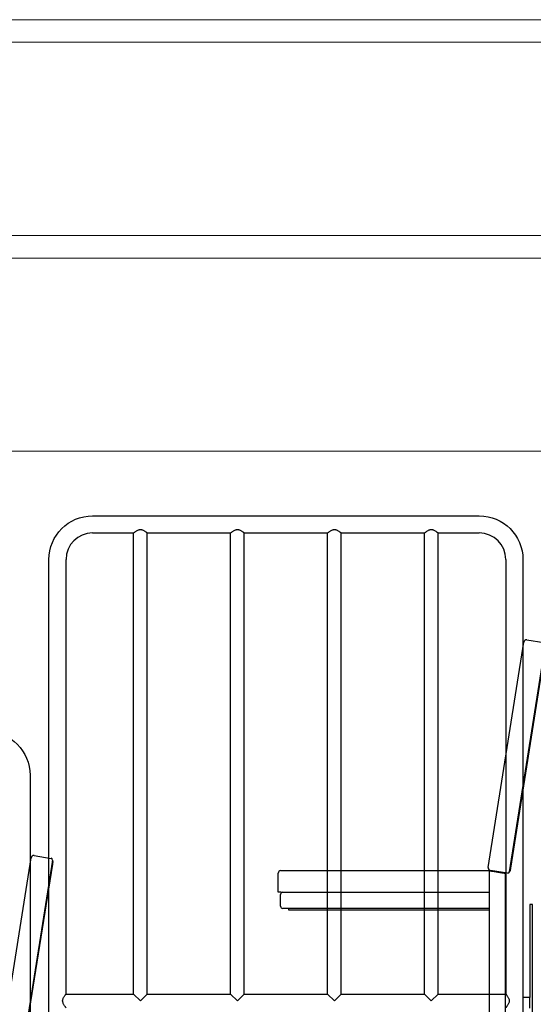
# Model space of a CAD drawing. Units: millimetres. Extents: x 655 to 4693, y 207 to 1802.
# Drawn here: x 3797 to 3893, y 652 to 834 of the extents above; entities that cross this region are included whole.
import ezdxf

# ---------------------------------------------------------------- set-up
doc = ezdxf.new("R2010")
doc.units = ezdxf.units.MM
doc.layers.add('BlueBox_Audience Seats', color=7, linetype='Continuous')
doc.layers.add('Building Structure', color=252, linetype='Continuous', lineweight=5)

# ---------------------------------------------------------------- blocks, each defined once
blk = doc.blocks.new('BB藍盒子側剖建築底圖')
at = {"layer": 'Building Structure'}
for p, q in [((6847.5, 582), (6651.7, 582)), ((6651.7, 577.8), (6847.5, 577.8)), ((6651.7, 542), (6847.5, 542)), ((6651.7, 537.8), (6847.5, 537.8)), ((4633.5, 502), (7505, 502))]:
    blk.add_line(p, q, dxfattribs=at)
blk = doc.blocks.new('BB藍盒子_二層移動式觀眾席(側剖)')
at = {"layer": 'BlueBox_Audience Seats', "extrusion": (2.22045e-16, 1, -2.22045e-16)}
for p, q in [((2920.81, 490), (2992.61, 490)), ((2920.81, 486.82), (2928.44, 486.82)), ((2928.44, 401.32), (2928.44, 486.82)), ((2930.98, 486.82), (2946.44, 486.82)), ((2930.98, 401.32), (2930.98, 486.82)), ((2946.44, 401.32), (2946.44, 486.82)), ((2948.98, 486.82), (2964.44, 486.82)), ((2948.98, 401.32), (2948.98, 486.82)), ((2964.44, 401.32), (2964.44, 486.82)), ((2966.98, 486.82), (2982.44, 486.82)), ((2966.98, 401.32), (2966.98, 486.82)), ((2982.44, 401.32), (2982.44, 486.82)), ((2984.98, 486.82), (2992.61, 486.82)), ((2984.98, 401.32), (2984.98, 486.82)), ((2912.71, 370.5), (2912.71, 481.9)), ((2915.89, 401.32), (2915.89, 481.9)), ((2997.53, 481.9), (2997.53, 401.32)), ((3000.71, 481.9), (3000.71, 370.5)), ((2909.21, 441.9), (2909.21, 330.5)), ((3002.5, 417.9), (3002, 417.9)), ((3002, 417.9), (3002, 400.7)), ((3002.5, 383), (3002.5, 417.9)), ((2915.89, 401.32), (2928.44, 401.32)), ((2928.44, 401.32), (2929.71, 400.05)), ((2929.71, 400.05), (2930.98, 401.32)), ((2930.98, 401.32), (2946.44, 401.32)), ((2946.44, 401.32), (2947.71, 400.05)), ((2947.71, 400.05), (2948.98, 401.32)), ((2948.98, 401.32), (2964.44, 401.32)), ((2964.44, 401.32), (2965.71, 400.05)), ((2965.71, 400.05), (2966.98, 401.32)), ((2966.98, 401.32), (2982.44, 401.32)), ((2982.44, 401.32), (2983.71, 400.05)), ((2983.71, 400.05), (2984.98, 401.32)), ((2984.98, 401.32), (2997.53, 401.32)), ((3002, 400.7), (3000.71, 400.7)), ((3002, 398.7), (3002, 400.7))]:
    blk.add_line(p, q, dxfattribs=at)
at = {"layer": 'BlueBox_Audience Seats'}
for p, q in [((2994.28, 424.79), (3000.89, 466.57)), ((3004.87, 466.14), (2998.19, 423.97)), ((3001.46, 466.98), (3004.62, 466.48)), ((2998.45, 424.63), (3004.91, 465.42)), ((2902.78, 384.79), (2909.39, 426.57)), ((2913.37, 426.14), (2906.69, 383.97)), ((2906.95, 384.63), (2913.41, 425.42)), ((2909.96, 426.98), (2913.12, 426.48)), ((2913.49, 425.92), (2913.34, 425.94)), ((2955.27, 420.2), (2955.27, 423.7)), ((2955.77, 424.2), (2994.8, 424.2)), ((2994.42, 424.2), (2994.42, 383.5)), ((2997.85, 423.72), (2994.69, 424.22)), ((2994.92, 424.18), (2994.92, 424.12)), ((2995.02, 424.1), (2996.82, 423.82)), ((2996.92, 423.8), (2996.92, 423.86)), ((2997.42, 423.72), (2997.41, 423.79)), ((2997.42, 423.72), (2997.42, 383.5)), ((2998.37, 424.14), (2998.23, 424.16)), ((2955.77, 420.2), (2955.27, 420.2)), ((2955.77, 420.2), (2994.42, 420.2)), ((2955.72, 417.6), (2955.72, 419.8)), ((2994.42, 417.2), (2956.12, 417.2)), ((2957.22, 417.2), (2957.22, 416.9)), ((2957.22, 416.9), (2994.42, 416.9))]:
    blk.add_line(p, q, dxfattribs=at)
at = {"layer": 'BlueBox_Audience Seats', "flags": 128}
for points in [[(2913.41, 425.42), (2913.43, 425.52), (2913.44, 425.61), (2913.46, 425.7), (2913.47, 425.77), (2913.48, 425.84), (2913.49, 425.88), (2913.49, 425.91), (2913.49, 425.92)], [(2994.42, 424.2), (2994.43, 424.2), (2994.45, 424.19), (2994.5, 424.19), (2994.56, 424.18), (2994.63, 424.17), (2994.72, 424.15), (2994.81, 424.14), (2994.91, 424.12), (2995.02, 424.1)], [(2996.82, 423.82), (2996.93, 423.8), (2997.05, 423.78), (2997.15, 423.77), (2997.24, 423.75), (2997.32, 423.74), (2997.37, 423.73), (2997.41, 423.73), (2997.42, 423.72)], [(2998.37, 424.14), (2998.38, 424.15), (2998.38, 424.18), (2998.39, 424.22), (2998.4, 424.28), (2998.41, 424.36), (2998.42, 424.44), (2998.44, 424.54), (2998.45, 424.63)]]:
    blk.add_lwpolyline(points, dxfattribs=at)
at = {"layer": 'BlueBox_Audience Seats', "extrusion": (-4.93038e-32, -2.22045e-16, -1)}
for centre, start, end in [((-2920.81, 481.9), 0, 90), ((-2992.61, 481.9), 90, 180), ((-2901.11, 441.9), 90, 180)]:
    blk.add_arc(centre, 8.1, start, end, dxfattribs=at)
at = {"layer": 'BlueBox_Audience Seats'}
for centre, radius, start, end in [((2920.81, 481.9), 4.92, 90, 180), ((2992.61, 481.9), 4.92, 0, 90), ((3001.39, 466.49), 0.5, 81, 171), ((2909.89, 426.49), 0.5, 81, 171), ((2913.08, 426.19), 0.3, 351, 81), ((2955.77, 423.7), 0.5, 90, 180), ((2994.77, 424.71), 0.5, 171, 261), ((2997.9, 424.01), 0.3, 261, 351), ((2956.12, 419.8), 0.4, 90, 180), ((2956.12, 417.6), 0.4, 180, 270)]:
    blk.add_arc(centre, radius, start, end, dxfattribs=at)
for points, knots in [([(2928.44, 486.82), (2928.44, 486.82), (2928.45, 486.83), (2928.48, 486.85), (2928.51, 486.87), (2928.58, 486.93), (2928.62, 486.96), (2928.71, 487.02), (2928.76, 487.06), (2928.87, 487.14), (2928.93, 487.18), (2929.06, 487.26), (2929.14, 487.3), (2929.29, 487.37), (2929.37, 487.4), (2929.5, 487.43), (2929.54, 487.44), (2929.62, 487.45), (2929.67, 487.45), (2929.75, 487.45), (2929.8, 487.45), (2929.88, 487.44), (2929.93, 487.43), (2930.05, 487.4), (2930.13, 487.37), (2930.28, 487.3), (2930.36, 487.26), (2930.49, 487.18), (2930.55, 487.14), (2930.66, 487.06), (2930.71, 487.02), (2930.81, 486.96), (2930.85, 486.93), (2930.91, 486.87), (2930.94, 486.85), (2930.97, 486.83), (2930.98, 486.82), (2930.98, 486.82)], [20.504048, 20.504048, 20.504048, 20.504048, 23.026974, 23.026974, 25.549901, 25.549901, 28.072828, 28.072828, 30.595755, 30.595755, 33.19884, 33.19884, 35.801925, 35.801925, 38.40501, 38.40501, 39.706553, 39.706553, 41.008096, 41.008096, 42.309638, 42.309638, 43.611181, 43.611181, 46.214266, 46.214266, 48.817351, 48.817351, 51.420437, 51.420437, 53.943363, 53.943363, 56.46629, 56.46629, 58.989217, 58.989217, 61.512143, 61.512143, 61.512143, 61.512143]), ([(2946.44, 486.82), (2946.44, 486.82), (2946.45, 486.83), (2946.48, 486.85), (2946.51, 486.87), (2946.58, 486.93), (2946.62, 486.96), (2946.71, 487.02), (2946.76, 487.06), (2946.87, 487.14), (2946.93, 487.18), (2947.06, 487.26), (2947.14, 487.3), (2947.29, 487.37), (2947.37, 487.4), (2947.5, 487.43), (2947.54, 487.44), (2947.62, 487.45), (2947.67, 487.45), (2947.75, 487.45), (2947.8, 487.45), (2947.88, 487.44), (2947.93, 487.43), (2948.05, 487.4), (2948.13, 487.37), (2948.28, 487.3), (2948.36, 487.26), (2948.49, 487.18), (2948.55, 487.14), (2948.66, 487.06), (2948.71, 487.02), (2948.81, 486.96), (2948.85, 486.93), (2948.91, 486.87), (2948.94, 486.85), (2948.97, 486.83), (2948.98, 486.82), (2948.98, 486.82)], [20.504048, 20.504048, 20.504048, 20.504048, 23.026974, 23.026974, 25.549901, 25.549901, 28.072828, 28.072828, 30.595755, 30.595755, 33.19884, 33.19884, 35.801925, 35.801925, 38.40501, 38.40501, 39.706553, 39.706553, 41.008096, 41.008096, 42.309638, 42.309638, 43.611181, 43.611181, 46.214266, 46.214266, 48.817351, 48.817351, 51.420437, 51.420437, 53.943363, 53.943363, 56.46629, 56.46629, 58.989217, 58.989217, 61.512143, 61.512143, 61.512143, 61.512143]), ([(2964.44, 486.82), (2964.44, 486.82), (2964.45, 486.83), (2964.48, 486.85), (2964.51, 486.87), (2964.58, 486.93), (2964.62, 486.96), (2964.71, 487.02), (2964.76, 487.06), (2964.87, 487.14), (2964.93, 487.18), (2965.06, 487.26), (2965.14, 487.3), (2965.29, 487.37), (2965.37, 487.4), (2965.5, 487.43), (2965.54, 487.44), (2965.62, 487.45), (2965.67, 487.45), (2965.75, 487.45), (2965.8, 487.45), (2965.88, 487.44), (2965.93, 487.43), (2966.05, 487.4), (2966.13, 487.37), (2966.28, 487.3), (2966.36, 487.26), (2966.49, 487.18), (2966.55, 487.14), (2966.66, 487.06), (2966.71, 487.02), (2966.81, 486.96), (2966.85, 486.93), (2966.91, 486.87), (2966.94, 486.85), (2966.97, 486.83), (2966.98, 486.82), (2966.98, 486.82)], [20.504048, 20.504048, 20.504048, 20.504048, 23.026974, 23.026974, 25.549901, 25.549901, 28.072828, 28.072828, 30.595755, 30.595755, 33.19884, 33.19884, 35.801925, 35.801925, 38.40501, 38.40501, 39.706553, 39.706553, 41.008096, 41.008096, 42.309638, 42.309638, 43.611181, 43.611181, 46.214266, 46.214266, 48.817351, 48.817351, 51.420437, 51.420437, 53.943363, 53.943363, 56.46629, 56.46629, 58.989217, 58.989217, 61.512143, 61.512143, 61.512143, 61.512143]), ([(2982.44, 486.82), (2982.44, 486.82), (2982.45, 486.83), (2982.48, 486.85), (2982.51, 486.87), (2982.58, 486.93), (2982.62, 486.96), (2982.71, 487.02), (2982.76, 487.06), (2982.87, 487.14), (2982.93, 487.18), (2983.06, 487.26), (2983.14, 487.3), (2983.29, 487.37), (2983.37, 487.4), (2983.5, 487.43), (2983.54, 487.44), (2983.62, 487.45), (2983.67, 487.45), (2983.75, 487.45), (2983.8, 487.45), (2983.88, 487.44), (2983.93, 487.43), (2984.05, 487.4), (2984.13, 487.37), (2984.28, 487.3), (2984.36, 487.26), (2984.49, 487.18), (2984.55, 487.14), (2984.66, 487.06), (2984.71, 487.02), (2984.81, 486.96), (2984.85, 486.93), (2984.91, 486.87), (2984.94, 486.85), (2984.97, 486.83), (2984.98, 486.82), (2984.98, 486.82)], [20.504048, 20.504048, 20.504048, 20.504048, 23.026974, 23.026974, 25.549901, 25.549901, 28.072828, 28.072828, 30.595755, 30.595755, 33.19884, 33.19884, 35.801925, 35.801925, 38.40501, 38.40501, 39.706553, 39.706553, 41.008096, 41.008096, 42.309638, 42.309638, 43.611181, 43.611181, 46.214266, 46.214266, 48.817351, 48.817351, 51.420437, 51.420437, 53.943363, 53.943363, 56.46629, 56.46629, 58.989217, 58.989217, 61.512143, 61.512143, 61.512143, 61.512143]), ([(2915.26, 400.05), (2915.26, 400.09), (2915.26, 400.14), (2915.27, 400.22), (2915.28, 400.26), (2915.31, 400.39), (2915.34, 400.47), (2915.41, 400.62), (2915.45, 400.7), (2915.53, 400.83), (2915.58, 400.89), (2915.65, 401), (2915.69, 401.05), (2915.75, 401.14), (2915.79, 401.19), (2915.84, 401.25), (2915.86, 401.28), (2915.88, 401.31), (2915.89, 401.32), (2915.89, 401.32)], [0, 0, 0, 0, 1.301543, 1.301543, 2.603085, 2.603085, 5.20617, 5.20617, 7.809256, 7.809256, 10.412341, 10.412341, 12.935268, 12.935268, 15.458194, 15.458194, 17.981121, 17.981121, 20.504048, 20.504048, 20.504048, 20.504048]), ([(2915.89, 398.78), (2915.89, 398.78), (2915.88, 398.79), (2915.86, 398.82), (2915.84, 398.85), (2915.79, 398.91), (2915.75, 398.96), (2915.69, 399.05), (2915.65, 399.1), (2915.58, 399.21), (2915.53, 399.27), (2915.45, 399.4), (2915.41, 399.48), (2915.34, 399.63), (2915.31, 399.71), (2915.28, 399.84), (2915.27, 399.88), (2915.26, 399.96), (2915.26, 400.01), (2915.26, 400.05)], [61.512143, 61.512143, 61.512143, 61.512143, 64.03507, 64.03507, 66.557997, 66.557997, 69.080923, 69.080923, 71.60385, 71.60385, 74.206935, 74.206935, 76.810021, 76.810021, 79.413106, 79.413106, 80.714648, 80.714648, 82.016191, 82.016191, 82.016191, 82.016191]), ([(2997.53, 401.32), (2997.53, 401.32), (2997.54, 401.31), (2997.57, 401.28), (2997.59, 401.25), (2997.64, 401.19), (2997.67, 401.14), (2997.74, 401.05), (2997.77, 401), (2997.85, 400.89), (2997.89, 400.83), (2997.97, 400.7), (2998.01, 400.62), (2998.08, 400.47), (2998.11, 400.39), (2998.14, 400.26), (2998.15, 400.22), (2998.16, 400.14), (2998.16, 400.09), (2998.16, 400.01), (2998.16, 399.96), (2998.15, 399.88), (2998.14, 399.84), (2998.11, 399.71), (2998.08, 399.63), (2998.01, 399.48), (2997.97, 399.4), (2997.89, 399.27), (2997.85, 399.21), (2997.77, 399.1), (2997.74, 399.05), (2997.67, 398.96), (2997.64, 398.91), (2997.59, 398.85), (2997.57, 398.82), (2997.54, 398.79), (2997.53, 398.78), (2997.53, 398.78)], [20.504048, 20.504048, 20.504048, 20.504048, 23.026974, 23.026974, 25.549901, 25.549901, 28.072828, 28.072828, 30.595755, 30.595755, 33.19884, 33.19884, 35.801925, 35.801925, 38.40501, 38.40501, 39.706553, 39.706553, 41.008096, 41.008096, 42.309638, 42.309638, 43.611181, 43.611181, 46.214266, 46.214266, 48.817351, 48.817351, 51.420437, 51.420437, 53.943363, 53.943363, 56.46629, 56.46629, 58.989217, 58.989217, 61.512143, 61.512143, 61.512143, 61.512143])]:
    blk.add_open_spline(points, degree=3, knots=knots, dxfattribs=at)

msp = doc.modelspace()

# ---------------------------------------------------------------- block references
msp.add_blockref('BB藍盒子側剖建築底圖', (-2862.18, 252.13))
at = {"color": 4}
msp.add_blockref('BB藍盒子_二層移動式觀眾席(側剖)', (890.03, 252.13), dxfattribs=at)

doc.saveas('drawing.dxf')
